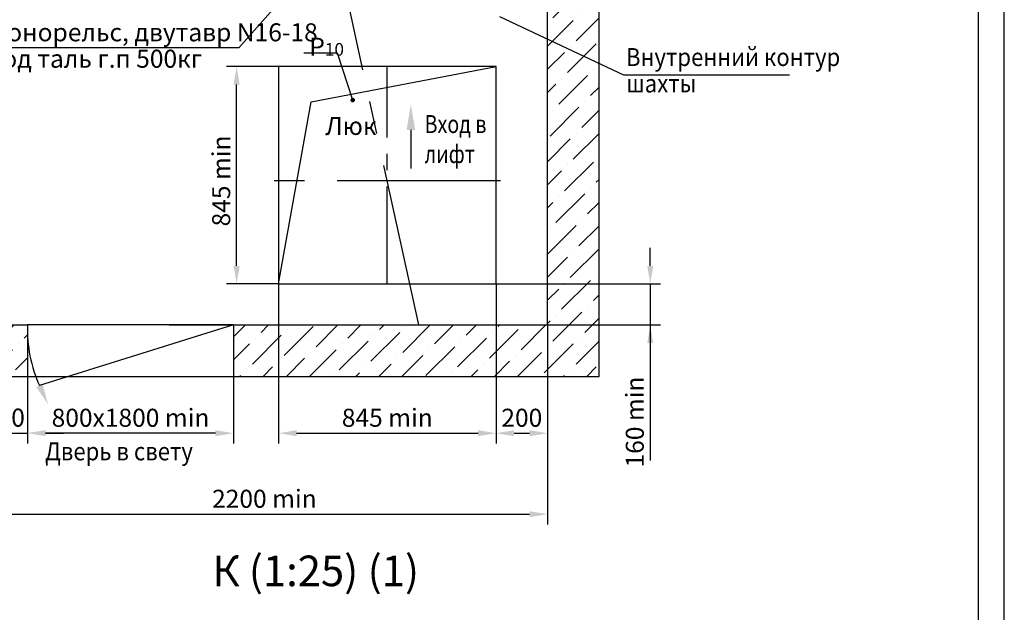
# Model space of a CAD drawing. Extents: x 1430 to 2036, y 166 to 1463.
# Drawn here: x 1536 to 1727, y 756 to 871 of the extents above; entities that cross this region are included whole.
import ezdxf
from ezdxf.enums import TextEntityAlignment as Align

# ---------------------------------------------------------------- set-up
doc = ezdxf.new("R2010")
doc.units = 0
doc.linetypes.add('CENTER', pattern=[50.8, 31.75, -6.35, 6.35, -6.35])
doc.linetypes.add('CENTER2', pattern=[28.575, 19.05, -3.175, 3.175, -3.175])
doc.layers.get('0').update_dxf_attribs({"linetype": 'CONTINUOUS'})
doc.layers.get('Defpoints').update_dxf_attribs({"linetype": 'CONTINUOUS'})
for name, color, linetype in [('1', 8, 'CONTINUOUS'), ('4', 4, 'CENTER'), ('_BORDER', 7, 'CONTINUOUS')]:
    doc.layers.add(name, color=color, linetype=linetype)
doc.styles.add('GOST', font='GOST_A (SAPR LM)_0.ttf')
doc.styles.get("Standard").update_dxf_attribs({"font": 'GOST_A (SAPR LM)_0.ttf'})
doc.dimstyles.new('GOST$0', dxfattribs={"dimtxt": 3.5, "dimasz": 3.5, "dimexe": 2, "dimexo": 0, "dimgap": 1.25, "dimtad": 1, "dimdec": 3, "dimtxsty": 'GOST', "dimcen": 3.5, "dimclrd": 3, "dimclre": 1, "dimclrt": 3, "dimadec": 3, "dimazin": 2, "dimtm": 1e-09, "dimtfac": 1, "dimtdec": 3, "dimtmove": 0, "dimatfit": 3, "dimfxl": 1, "dimtolj": 1, "dimtzin": 0, "dimarcsym": 0})
doc.dimstyles.new('STANDARD$7', dxfattribs={"dimtxt": 3.5, "dimasz": 3.5, "dimexe": 2, "dimexo": 0, "dimgap": 1.25, "dimtad": 2, "dimdec": 3, "dimtxsty": 'Standard', "dimcen": 3.5, "dimclrd": 3, "dimclre": 1, "dimclrt": 3, "dimadec": 0, "dimazin": 2, "dimtfac": 1, "dimtdec": 3, "dimtmove": 0, "dimatfit": 3, "dimfxl": 1, "dimtolj": 1, "dimarcsym": 0})

# ---------------------------------------------------------------- blocks, each defined once
blk = doc.blocks.new('a3_2_ver')
at = {"color": 1, "linetype": 'Continuous'}
blk.add_line((303, 0.14), (303, 420.14), dxfattribs=at)
at = {"linetype": 'Continuous'}
blk.add_line((298, 5.14), (298, 415.14), dxfattribs=at)
at = {"color": 5, "linetype": 'Continuous', "style": 'GOST'}
blk.add_attdef('НОМЕР(ВЕРХНИЙ)', text='', height=6, rotation=90, dxfattribs=at).set_placement((293.9, 378.16), align=Align.CENTER)
blk.add_attdef('НОМЕР(нижний)', text='', height=6, dxfattribs=at).set_placement((233, 9.21), align=Align.CENTER)
at = {"color": 3, "linetype": 'Continuous', "style": 'GOST'}
blk.add_attdef('ЛИСТ', text='', height=3.5, dxfattribs=at).set_placement((293, 7.21), align=Align.CENTER)
at = {"color": 3, "linetype": 'Continuous', "width": 0.8}
blk.add_attdef('FULPATH', (112.86, 1.23), '', height=3, dxfattribs=at)
blk = doc.blocks.new('*D1055')
at = {"color": 1, "linetype": 'Continuous', "lineweight": -2}
for p, q in [((1586.03, 861.66), (1575.89, 861.66)), ((1586.03, 819.39), (1575.89, 819.39))]:
    blk.add_line(p, q, dxfattribs=at)
at = {"color": 3, "linetype": 'Continuous', "lineweight": -2}
blk.add_line((1577.89, 822.89), (1577.89, 858.16), dxfattribs=at)
at = {"color": 3}
for points in [[(1578.48, 858.16), (1577.31, 858.16), (1577.89, 861.66)], [(1577.31, 822.89), (1578.48, 822.89), (1577.89, 819.39)]]:
    blk.add_solid(points, dxfattribs=at)
at = {"layer": 'Defpoints', "color": 0}
for p in [(1577.89, 861.66), (1586.03, 861.66), (1586.03, 819.39)]:
    blk.add_point(p, dxfattribs=at)
at = {"color": 3, "linetype": 'Continuous', "insert": (1574.89, 839.41), "char_height": 3.5, "attachment_point": 5, "rotation": 90, "style": 'GOST'}
blk.add_mtext('\\A1;845 min', dxfattribs=at)
blk = doc.blocks.new('*D1058')
at = {"color": 1, "linetype": 'Continuous', "lineweight": -2}
for p, q in [((1528.28, 811.41), (1528.28, 772.62)), ((1638.28, 811.41), (1638.28, 772.62))]:
    blk.add_line(p, q, dxfattribs=at)
at = {"color": 3, "linetype": 'Continuous', "lineweight": -2}
blk.add_line((1531.78, 774.62), (1634.78, 774.62), dxfattribs=at)
at = {"color": 3}
for points in [[(1531.78, 775.2), (1531.78, 774.03), (1528.28, 774.62)], [(1634.78, 774.03), (1634.78, 775.2), (1638.28, 774.62)]]:
    blk.add_solid(points, dxfattribs=at)
at = {"layer": 'Defpoints', "color": 0}
for p in [(1528.28, 811.41), (1638.28, 811.41), (1638.28, 774.62)]:
    blk.add_point(p, dxfattribs=at)
at = {"color": 3, "linetype": 'Continuous', "insert": (1583.28, 777.62), "char_height": 3.5, "attachment_point": 5, "style": 'GOST'}
blk.add_mtext('\\A1;2200 min', dxfattribs=at)
blk = doc.blocks.new('*D1059')
at = {"color": 1, "linetype": 'Continuous', "lineweight": -2}
for p, q in [((1586.03, 819.41), (1586.03, 788.36)), ((1628.28, 819.41), (1628.28, 788.36))]:
    blk.add_line(p, q, dxfattribs=at)
at = {"color": 3, "linetype": 'Continuous', "lineweight": -2}
blk.add_line((1589.53, 790.36), (1624.78, 790.36), dxfattribs=at)
at = {"color": 3}
for points in [[(1589.53, 790.95), (1589.53, 789.78), (1586.03, 790.36)], [(1624.78, 789.78), (1624.78, 790.95), (1628.28, 790.36)]]:
    blk.add_solid(points, dxfattribs=at)
at = {"layer": 'Defpoints', "color": 0}
for p in [(1586.03, 819.41), (1628.28, 819.41), (1628.28, 790.36)]:
    blk.add_point(p, dxfattribs=at)
at = {"color": 3, "linetype": 'Continuous', "insert": (1607.15, 793.37), "char_height": 3.5, "attachment_point": 5, "style": 'GOST'}
blk.add_mtext('\\A1;845 min', dxfattribs=at)
blk = doc.blocks.new('*D1060')
at = {"color": 1, "linetype": 'Continuous', "lineweight": -2}
for p, q in [((1537.28, 801.41), (1537.28, 788.36)), ((1577.28, 801.41), (1577.28, 788.36))]:
    blk.add_line(p, q, dxfattribs=at)
at = {"color": 3, "linetype": 'Continuous', "lineweight": -2}
blk.add_line((1573.78, 790.36), (1540.78, 790.36), dxfattribs=at)
at = {"color": 3}
for points in [[(1540.78, 790.95), (1540.78, 789.78), (1537.28, 790.36)], [(1573.78, 789.78), (1573.78, 790.95), (1577.28, 790.36)]]:
    blk.add_solid(points, dxfattribs=at)
at = {"layer": 'Defpoints', "color": 0}
for p in [(1537.28, 801.41), (1577.28, 801.41), (1537.28, 790.36)]:
    blk.add_point(p, dxfattribs=at)
at = {"color": 3, "linetype": 'Continuous', "insert": (1557.28, 793.37), "char_height": 3.5, "attachment_point": 5, "style": 'GOST'}
blk.add_mtext('\\A1;800х1800 min', dxfattribs=at)
blk = doc.blocks.new('*D1061')
at = {"color": 3, "linetype": 'Continuous', "lineweight": -2}
for p, q in [((1658.23, 822.89), (1658.23, 826.39)), ((1658.23, 819.39), (1658.23, 811.41)), ((1658.23, 811.41), (1658.23, 785.04)), ((1658.23, 807.91), (1658.23, 804.41))]:
    blk.add_line(p, q, dxfattribs=at)
at = {"color": 1, "linetype": 'Continuous', "lineweight": -2}
for p, q in [((1615.25, 819.39), (1660.23, 819.39)), ((1613.4, 811.41), (1660.23, 811.41))]:
    blk.add_line(p, q, dxfattribs=at)
at = {"color": 3}
for points in [[(1657.65, 822.89), (1658.81, 822.89), (1658.23, 819.39)], [(1658.81, 807.91), (1657.65, 807.91), (1658.23, 811.41)]]:
    blk.add_solid(points, dxfattribs=at)
at = {"layer": 'Defpoints', "color": 0}
for p in [(1615.25, 819.39), (1613.4, 811.41), (1658.23, 811.41)]:
    blk.add_point(p, dxfattribs=at)
at = {"color": 3, "linetype": 'Continuous', "insert": (1655.23, 792.54), "char_height": 3.5, "attachment_point": 5, "rotation": 90, "style": 'GOST'}
blk.add_mtext('\\A1;160 min', dxfattribs=at)
blk = doc.blocks.new('A$C65B440AE')
at = {"color": 3}
blk.add_line((0.83, 8.94), (0.83, 1.44), dxfattribs=at)
blk.add_solid([(0, 8.94), (1.67, 8.94), (0.83, 13.94)], dxfattribs=at)
at = {"color": 3, "width": 0.8}
for s, p in [('Вход в', (3.5, 8.34)), ('лифт', (3.5, 2.5))]:
    blk.add_text(s, height=3.5, dxfattribs=at).set_placement(p)
blk = doc.blocks.new('*D1062')
at = {"color": 1, "linetype": 'Continuous', "lineweight": -2}
for p, q in [((1528.28, 801.47), (1528.28, 788.39)), ((1537.28, 801.47), (1537.28, 788.39))]:
    blk.add_line(p, q, dxfattribs=at)
at = {"color": 3, "linetype": 'Continuous', "lineweight": -2}
for p, q in [((1524.78, 790.39), (1521.28, 790.39)), ((1528.28, 790.39), (1537.28, 790.39)), ((1540.78, 790.39), (1544.28, 790.39))]:
    blk.add_line(p, q, dxfattribs=at)
at = {"color": 3}
for points in [[(1524.78, 789.81), (1524.78, 790.97), (1528.28, 790.39)], [(1540.78, 790.97), (1540.78, 789.81), (1537.28, 790.39)]]:
    blk.add_solid(points, dxfattribs=at)
at = {"layer": 'Defpoints', "color": 0}
for p in [(1528.28, 801.47), (1537.28, 801.47), (1537.28, 790.39)]:
    blk.add_point(p, dxfattribs=at)
at = {"color": 3, "linetype": 'Continuous', "insert": (1532.78, 793.39), "char_height": 3.5, "attachment_point": 5, "style": 'GOST'}
blk.add_mtext('\\A1;180', dxfattribs=at)
blk = doc.blocks.new('*U166')
at = {"color": 0, "linetype": 'CENTER2', "lineweight": -2}
blk.add_line((0, -21.245), (0, 21.245), dxfattribs=at)
blk = doc.blocks.new('*D1064')
at = {"color": 1, "linetype": 'Continuous', "lineweight": -2}
for p, q in [((1628.28, 819.41), (1628.28, 788.36)), ((1638.28, 811.41), (1638.28, 788.36))]:
    blk.add_line(p, q, dxfattribs=at)
at = {"color": 3, "linetype": 'Continuous', "lineweight": -2}
blk.add_line((1631.78, 790.36), (1634.78, 790.36), dxfattribs=at)
at = {"color": 3}
for points in [[(1631.78, 790.95), (1631.78, 789.78), (1628.28, 790.36)], [(1634.78, 789.78), (1634.78, 790.95), (1638.28, 790.36)]]:
    blk.add_solid(points, dxfattribs=at)
at = {"layer": 'Defpoints', "color": 0}
for p in [(1628.28, 819.41), (1638.28, 811.41), (1638.28, 790.36)]:
    blk.add_point(p, dxfattribs=at)
at = {"color": 3, "linetype": 'Continuous', "insert": (1633.28, 793.37), "char_height": 3.5, "attachment_point": 5, "style": 'GOST'}
blk.add_mtext('\\A1;200', dxfattribs=at)

msp = doc.modelspace()

# ---------------------------------------------------------------- hatches: boundary and pattern name
at = {"linetype": 'Continuous'}
h = msp.add_hatch(dxfattribs=at)
h.set_pattern_fill('ANSI36', color=1, style=0)
h.set_pattern_definition([(45, (-886.9325, -303.5804), (1.683798, 6.173926), [7.9375, -1.5875, 0, -1.5875])])
h.paths.add_polyline_path([(1528.275312, 961.414835), (1638.275312, 961.414835), (1638.275312, 811.414835), (1577.275311, 811.414835), (1577.275311, 801.414835), (1648.275312, 801.414835), (1648.275312, 971.414835), (1518.275312, 971.414835), (1518.275312, 801.414835), (1537.275311, 801.414835), (1537.275311, 809.456279, -0.0186035805), (1537.275312, 811.414835), (1528.275311, 811.414835)])

# ---------------------------------------------------------------- linework, layer by layer
for p, q in [((1648.275312, 801.414835, 5998.622706), (1648.275312, 971.414835, 5998.622706)), ((1638.275312, 811.414835, 5998.622706), (1638.275312, 961.414835, 5998.622706)), ((1586.025312, 861.664835, 5998.622706), (1586.025312, 819.414835, 5998.622706)), ((1628.275312, 861.664835, 5998.622706), (1586.025312, 861.664835, 5998.622706)), ((1628.275312, 819.414835, 5998.622706), (1628.275312, 861.664835, 5998.622706)), ((1586.025312, 819.414835, 5998.622706), (1628.275312, 819.414835, 5998.622706)), ((1528.275311, 811.414835, 5998.622706), (1537.275311, 811.414835, 5998.622706)), ((1537.275311, 811.414835, 5998.622706), (1537.275311, 801.414835, 5998.622706)), ((1577.275311, 811.414835, 5998.622706), (1577.275311, 801.414835, 5998.622706)), ((1518.275312, 801.414835, 5998.622706), (1537.275311, 801.414835, 5998.622706)), ((1564.775311, 801.414835, 5998.622706), (1648.275312, 801.414835, 5998.622706))]:
    msp.add_line(p, q)
at = {"color": 2, "linetype": 'CENTER'}
msp.add_line((1613.27131, 811.414835, 5988.092845), (1580.480247, 961.414835, 6044.502816), dxfattribs=at)
at = {"layer": '1', "color": 3}
for p, q in [((1596.875779, 886.414835, 6016.29783), (1578.347477, 865.271086, 5998.622706)), ((1628.925312, 871.414835, 5998.622706), (1653.013596, 860.011694, 5998.622706)), ((1578.347477, 865.271086, 5998.622706), (1528.17396, 865.271086, 5998.622706)), ((1653.013596, 860.011694, 5998.622706), (1685.28032, 860.011694, 5998.622706)), ((1577.275311, 811.414835, 5998.622706), (1539.584708, 799.61204, 5998.622706))]:
    msp.add_line(p, q, dxfattribs=at)
at = {"layer": '1'}
msp.add_line((1587.150312, 819.414835, 5998.622706), (1587.150312, 819.414835, 5998.622706), dxfattribs=at)
at = {"layer": '1', "color": 7}
for p, q in [((1577.275311, 811.414835, 5998.622706), (1537.275312, 811.414835, 5998.622706)), ((1564.775311, 811.414835, 5998.622706), (1638.275312, 811.414835, 5998.622706)), ((1537.275311, 801.414835, 5998.622706), (1577.275311, 801.414835, 5998.622706))]:
    msp.add_line(p, q, dxfattribs=at)
at = {"layer": '1', "color": 3}
msp.add_arc((1563.585815, 810.435555, 5998.622706), 26.328722, 177.868428, 204.273424, dxfattribs=at)
msp.add_solid([(1540.189427, 799.892681, 5998.622706), (1538.97999, 799.331397, 5998.622706), (1541.268561, 795.983728, 5998.622706)], dxfattribs=at)
at = {"layer": '4'}
msp.add_line((1629.150312, 839.414835, 5998.622706), (1585.150312, 839.414835, 5998.622706), dxfattribs=at)
at = {"layer": '_BORDER', "color": 1, "ltscale": 0.4}
for p, q in [((1592.383255, 854.767242, 5998.622706), (1628.275312, 861.664835, 5998.622706)), ((1586.025312, 819.414835, 5998.622706), (1592.383255, 854.767242, 5998.622706))]:
    msp.add_line(p, q, dxfattribs=at)

# ---------------------------------------------------------------- block references
at = {"layer": '1'}
msp.add_blockref('A$C65B440AE', (1610.900865, 840.382552, 5998.622706), dxfattribs=at)
at = {"layer": '4', "linetype": 'CENTER2'}
msp.add_blockref('*U166', (1607.150312, 840.539835, 5998.622706), dxfattribs=at)
at = {"layer": '_BORDER', "color": 1, "ltscale": 0.4}
msp.add_blockref('a3_2_ver', (1424.000001, 623.068923, 8627.321338), dxfattribs=at)

# ---------------------------------------------------------------- texts
at = {"color": 3, "linetype": 'Continuous', "style": 'GOST'}
msp.add_text('К (1:25) (1)', height=5.95, dxfattribs=at).set_placement((1573.177576, 760.622424))
at = {"color": 3, "insert": (1592.005387, 869.652849, 4704.290591), "char_height": 3.5, "attachment_point": 1}
msp.add_mtext('Р{\\H0.7x;\\S ^ 10;}', dxfattribs=at)
at = {"layer": '1', "color": 3, "style": 'GOST'}
for s, p in [('Монорельс, двутавр N16-18 ', (1529.467533, 866.560346, 5998.622706)), ('под таль г.п 500кг', (1529.429688, 861.427013, 5998.622706)), ('Люк', (1595.117525, 848.352692, 5998.622706))]:
    msp.add_text(s, height=3.5, dxfattribs=at).set_placement(p)
at = {"layer": '1', "color": 3, "style": 'GOST', "width": 0.9}
for s, p in [('Внутренний контур', (1653.518988, 861.747852, 5998.622706)), ('шахты', (1653.568988, 856.614519, 5998.622706))]:
    msp.add_text(s, height=3.5, dxfattribs=at).set_placement(p)
at = {"layer": '1', "color": 3, "width": 0.9}
msp.add_text('Дверь в свету ', height=3.5, dxfattribs=at).set_placement((1540.676801, 785.086903, 5998.622706))

# ---------------------------------------------------------------- dimensions: what is measured, and where the dimension line sits
at = {"color": 7, "linetype": 'Continuous'}
for base, p1, p2, text, picture, middle in [((1577.893695, 861.664835, 5998.622706), (1586.025312, 819.393127, 5998.622706), (1586.025312, 861.664835, 5998.622706), '845 min', '*D1055', (1577.893695, 839.414835, 5998.622706)), ((1658.229435, 811.414835, 5998.622706), (1615.253797, 819.393127, 5998.622706), (1613.402184, 811.414835, 5998.622706), '160 min', '*D1061', (1658.229435, 792.539344, 5998.622706))]:
    dim = msp.add_linear_dim(base=base, p1=p1, p2=p2, angle=90, text=text, dimstyle='GOST$0', override={"dimlfac": 20}, dxfattribs=at)
    dim.commit()
    dim.dimension.update_dxf_attribs({"geometry": picture, "text_midpoint": middle, "dimtype": 160})
for base, p1, p2, text, picture, middle in [((1628.275312, 790.364363, 5998.622706), (1586.025312, 819.414835, 5998.622706), (1628.275312, 819.414835, 5998.622706), '845 min', '*D1059', (1607.150312, 793.366004, 5998.622706)), ((1638.275312, 774.617576, 5998.622706), (1528.275312, 811.414835, 5998.622706), (1638.275312, 811.414835, 5998.622706), '<> min', '*D1058', (1583.275312, 777.620967, 5998.622706)), ((1537.275311, 790.364364, 5998.622706), (1577.275311, 801.414835, 5998.622706), (1537.275311, 801.414835, 5998.622706), '800х1800 min', '*D1060', (1557.275311, 793.365622, 5998.622706))]:
    dim = msp.add_linear_dim(base=base, p1=p1, p2=p2, text=text, dimstyle='GOST$0', override={"dimlfac": 20}, dxfattribs=at)
    dim.commit()
    dim.dimension.update_dxf_attribs({"geometry": picture, "text_midpoint": middle})
dim = msp.add_linear_dim(base=(1638.275312, 790.364363, 5901.870351), p1=(1628.275312, 819.414835, 5998.622706), p2=(1638.275312, 811.414835, 5998.622706), angle=0, dimstyle='GOST$0', override={"dimlfac": 20}, dxfattribs=at)
dim.commit()
dim.dimension.update_dxf_attribs({"geometry": '*D1064', "text_midpoint": (1633.275312, 790.364363, 5901.870351), "dimtype": 160})
dim = msp.add_linear_dim(base=(1537.275335, 790.390667, 5998.622706), p1=(1528.275335, 801.472543, 5998.622706), p2=(1537.275335, 801.472543, 5998.622706), dimstyle='GOST$0', override={"dimlfac": 20}, dxfattribs=at)
dim.commit()
dim.dimension.update_dxf_attribs({"geometry": '*D1062', "text_midpoint": (1532.775335, 793.391925, 5998.622706)})

# ---------------------------------------------------------------- leaders
msp.add_leader([(1600.435634, 855.131973, 4704.290591), (1597.496862, 864.224763, 4704.290591), (1590.933703, 864.224763, 4704.290591)], dimstyle='STANDARD$7', override={"dimgap": 1.25, "dimtad": 0, "dimlfac": 20, "dimldrblk": 'DotSmall'})

doc.saveas('drawing.dxf')
